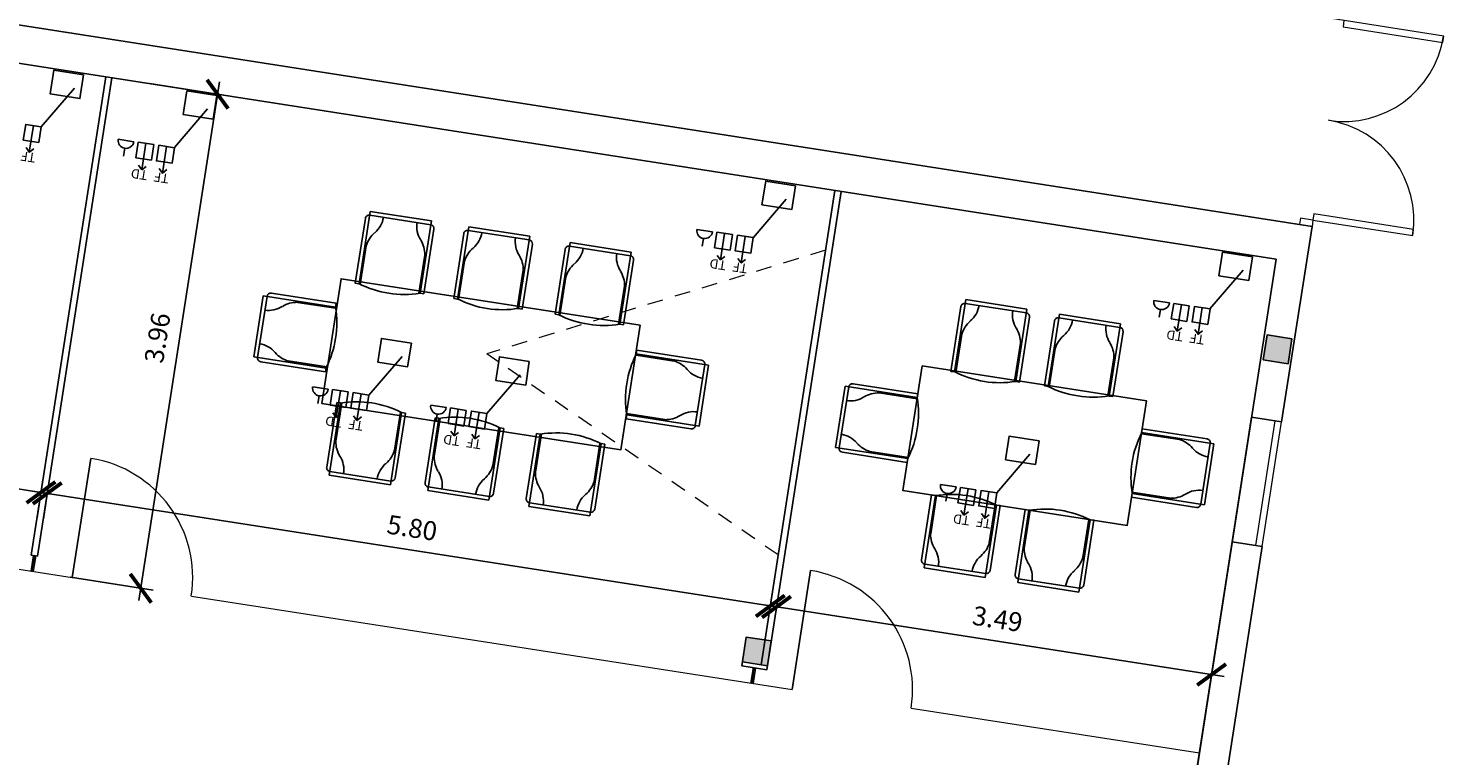
# Model space of a CAD drawing. Extents: x 898.1 to 923.6, y 5439.2 to 5468.5.
# Drawn here: x 906 to 917.2, y 5454 to 5459.8 of the extents above; entities that cross this region are included whole.
import ezdxf

# ---------------------------------------------------------------- set-up
doc = ezdxf.new("R2010")
doc.units = 0
doc.header["$MEASUREMENT"] = 0
doc.linetypes.add('LÍNEAS_OCULTAS2', pattern=[0.1875, 0.125, -0.0625])
doc.layers.get('0').update_dxf_attribs({"lineweight": 0})
for name, color, linetype, lineweight in [('0-cel ras', 8, 'Continuous', 0), ('0-vidrio', 5, 'Continuous', 0), ('Layer6_CA14m', 7, 'Continuous', 0)]:
    doc.layers.add(name, color=color, linetype=linetype, lineweight=lineweight)
for name, color, linetype in [('ARQUITECTURA', 3, 'Continuous'), ('MOBILIARI', 30, 'Continuous'), ('REFX+14$0$_fustint', 3, 'Continuous'), ('SIMB_SERVICIOS', 3, 'Continuous'), ('SOLIDO', 3, 'Continuous'), ('SUPERFICIE', 6, 'Continuous')]:
    doc.layers.add(name, color=color, linetype=linetype)
doc.styles.add('SIMPLEX', font='SIMPLEX.shx')
doc.styles.add('SS', font='sanss___.ttf')
doc.dimstyles.new('SIMPLEX', dxfattribs={"dimscale": 0.1, "dimtxt": 1.5, "dimasz": 2, "dimexe": 1, "dimexo": 3, "dimgap": 1, "dimtad": 1, "dimzin": 0, "dimdsep": 46, "dimtxsty": 'SIMPLEX', "dimblk": 'ARCHTICK', "dimcen": 0, "dimdle": 1, "dimclrd": 4, "dimclre": 4, "dimclrt": 4, "dimadec": 0, "dimazin": 0, "dimtfac": 1, "dimtmove": 0, "dimatfit": 3, "dimfxl": 1, "dimtolj": 1, "dimtzin": 0, "dimarcsym": 0})

# ---------------------------------------------------------------- blocks, each defined once
blk = doc.blocks.new('silla')
at = {"layer": 'MOBILIARI'}
for p, q in [((-0.55, 0.03), (-0.55, 0)), ((-0.03, 0.03), (-0.55, 0.03)), ((0.03, 0), (-0.55, 0)), ((-0.245, -0.01), (-0.55, -0.01)), ((0, -0.49), (0, 0)), ((0.03, -0.49), (0.03, 0)), ((-0.553, -0.48), (-0.245, -0.48)), ((-0.55, -0.49), (-0.55, -0.52)), ((-0.55, -0.49), (0.03, -0.49)), ((-0.55, -0.52), (-0.03, -0.52))]:
    blk.add_line(p, q, dxfattribs=at)
for centre, radius, start, end in [((-0.03, 0), 0.03, 0, 90), ((0.203, -0.245), 0.791, 161.9664, 198.0336), ((-0.278, -0.235), 0.228, 50.1936, 81.69), ((0, 0.089), 0.199, 228.6669, 270.1073), ((-0.278, -0.255), 0.228, 278.31, 309.8064), ((0, -0.579), 0.199, 89.8927, 131.3331), ((-0.03, -0.49), 0.03, 270, 0)]:
    blk.add_arc(centre, radius, start, end, dxfattribs=at)
blk = doc.blocks.new('TELEFONIA-flat-2-flat-1')
at = {"layer": 'SIMB_SERVICIOS', "linetype": 'Continuous', "lineweight": 25}
blk.add_line((0, 0), (0, 0.213), dxfattribs=at)
at = {"layer": 'SIMB_SERVICIOS', "linetype": 'Continuous'}
blk.add_lwpolyline([(-0.063, 0), (0.062, 0), (0.062, 0.125), (-0.063, 0.125)], close=True, dxfattribs=at)
at = {"layer": 'SIMB_SERVICIOS', "linetype": 'Continuous', "lineweight": 25}
blk.add_lwpolyline([(-0.031, 0.181), (0, 0.213), (0.031, 0.181)], dxfattribs=at)
at = {"layer": 'SIMB_SERVICIOS', "linetype": 'Continuous', "style": 'SS'}
blk.add_text('TF', height=0.075, dxfattribs=at).set_placement((-0.056, 0.214))
blk = doc.blocks.new('DATOS-flat-4-flat-1')
at = {"layer": 'SIMB_SERVICIOS', "linetype": 'Continuous'}
for p, q in [((0.062, 0.125), (-0.063, 0.125)), ((-0.063, 0.125), (-0.063, 0)), ((0.062, 0), (0.062, 0.125)), ((-0.063, 0), (0.062, 0))]:
    blk.add_line(p, q, dxfattribs=at)
at = {"layer": 'SIMB_SERVICIOS', "linetype": 'Continuous', "lineweight": 25}
for p, q in [((-0.031, 0.181), (0, 0.213)), ((0, 0), (0, 0.213)), ((0, 0.213), (0.031, 0.181))]:
    blk.add_line(p, q, dxfattribs=at)
at = {"layer": 'SIMB_SERVICIOS', "linetype": 'Continuous', "style": 'SS'}
blk.add_text('TD', height=0.075, dxfattribs=at).set_placement((-0.051, 0.214))
blk = doc.blocks.new('ELECTRICIDAD-flat-1-flat-1')
at = {"layer": 'SIMB_SERVICIOS', "linetype": 'Continuous'}
for p, q in [((0, 0.062), (0, 0.125)), ((-0.063, 0), (0.062, 0))]:
    blk.add_line(p, q, dxfattribs=at)
blk.add_arc((0, 0), 0.0625, 0, 180, dxfattribs=at)
blk = doc.blocks.new('_ArchTick')
at = {"color": 0, "linetype": 'ByBlock', "const_width": 0.15}
blk.add_lwpolyline([(-0.5, -0.5), (0.5, 0.5)], dxfattribs=at)
blk = doc.blocks.new('*D31')
at = {"layer": 'DEFPOINTS', "color": 0, "transparency": 16777216}
for p in [(911.946, 5455.21), (911.904, 5454.941), (915.298, 5454.053)]:
    blk.add_point(p, dxfattribs=at)
at = {"layer": 'SUPERFICIE', "color": 4, "lineweight": -2, "transparency": 16777216}
for p, q in [((911.951, 5455.237), (911.962, 5455.309)), ((915.494, 5454.658), (911.848, 5455.226)), ((915.344, 5454.349), (915.41, 5454.773))]:
    blk.add_line(p, q, dxfattribs=at)
at = {"layer": 'SUPERFICIE', "color": 4, "lineweight": -2, "transparency": 16777216, "xscale": 0.2, "yscale": 0.2, "zscale": 0.2}
for p, rotation in [((911.946, 5455.21), 171.1542713801358), ((915.395, 5454.674), 351.1542713801358)]:
    blk.add_blockref('_ArchTick', p, dxfattribs=dict(at, rotation=rotation))
at = {"layer": 'SUPERFICIE', "color": 4, "transparency": 16777216, "insert": (913.698, 5455.115), "char_height": 0.15, "attachment_point": 5, "rotation": 351.1543, "style": 'SIMPLEX'}
blk.add_mtext('\\A1;3.49', dxfattribs=at)
blk = doc.blocks.new('*D32')
at = {"layer": 'DEFPOINTS', "color": 0, "transparency": 16777216}
for p in [(906.166, 5456.11), (906.088, 5455.612), (911.855, 5454.948)]:
    blk.add_point(p, dxfattribs=at)
at = {"layer": 'SUPERFICIE', "color": 4, "lineweight": -2, "transparency": 16777216}
for p, q in [((906.135, 5455.909), (906.181, 5456.209)), ((911.996, 5455.203), (906.067, 5456.125)), ((911.901, 5455.245), (911.912, 5455.317))]:
    blk.add_line(p, q, dxfattribs=at)
at = {"layer": 'SUPERFICIE', "color": 4, "lineweight": -2, "transparency": 16777216, "xscale": 0.2, "yscale": 0.2, "zscale": 0.2}
for p, rotation in [((906.166, 5456.11), 171.1542713801358), ((911.897, 5455.218), 351.1542713801358)]:
    blk.add_blockref('_ArchTick', p, dxfattribs=dict(at, rotation=rotation))
at = {"layer": 'SUPERFICIE', "color": 4, "transparency": 16777216, "insert": (909.058, 5455.837), "char_height": 0.15, "attachment_point": 5, "rotation": 351.1543, "style": 'SIMPLEX'}
blk.add_mtext('\\A1;5.80', dxfattribs=at)
blk = doc.blocks.new('*D33')
at = {"layer": 'DEFPOINTS', "color": 0, "transparency": 16777216}
for p in [(902.559, 5456.671), (902.487, 5456.203), (906.039, 5455.62)]:
    blk.add_point(p, dxfattribs=at)
at = {"layer": 'SUPERFICIE', "color": 4, "lineweight": -2, "transparency": 16777216}
for p, q in [((902.533, 5456.5), (902.575, 5456.77)), ((906.215, 5456.102), (902.461, 5456.686)), ((906.085, 5455.917), (906.132, 5456.216))]:
    blk.add_line(p, q, dxfattribs=at)
at = {"layer": 'SUPERFICIE', "color": 4, "lineweight": -2, "transparency": 16777216, "xscale": 0.2, "yscale": 0.2, "zscale": 0.2}
for p, rotation in [((902.559, 5456.671), 171.1542713801358), ((906.116, 5456.118), 351.1542713801358)]:
    blk.add_blockref('_ArchTick', p, dxfattribs=dict(at, rotation=rotation))
at = {"layer": 'SUPERFICIE', "color": 4, "transparency": 16777216, "insert": (904.365, 5456.567), "char_height": 0.15, "attachment_point": 5, "rotation": 351.1543, "style": 'SIMPLEX'}
blk.add_mtext('\\A1;3.60', dxfattribs=at)
blk = doc.blocks.new('*D35')
at = {"layer": 'DEFPOINTS', "color": 0, "transparency": 16777216}
for p in [(906.678, 5459.403), (907.516, 5459.273), (906.054, 5455.491)]:
    blk.add_point(p, dxfattribs=at)
at = {"layer": 'SUPERFICIE', "color": 4, "lineweight": -2, "transparency": 16777216}
for p, q in [((906.892, 5455.26), (907.532, 5459.371)), ((906.975, 5459.357), (907.615, 5459.257)), ((906.351, 5455.445), (907.006, 5455.343))]:
    blk.add_line(p, q, dxfattribs=at)
at = {"layer": 'SUPERFICIE', "color": 4, "lineweight": -2, "transparency": 16777216, "xscale": 0.2, "yscale": 0.2, "zscale": 0.2}
for p, rotation in [((907.516, 5459.273), 81.15427138015966), ((906.907, 5455.358), 261.1542713801597)]:
    blk.add_blockref('_ArchTick', p, dxfattribs=dict(at, rotation=rotation))
at = {"layer": 'SUPERFICIE', "color": 4, "transparency": 16777216, "insert": (907.039, 5457.342), "char_height": 0.15, "attachment_point": 5, "rotation": 81.1543, "style": 'SIMPLEX'}
blk.add_mtext('\\A1;3.96', dxfattribs=at)

msp = doc.modelspace()

# ---------------------------------------------------------------- hatches: boundary and pattern name
at = {"layer": 'ARQUITECTURA'}
for points in [[(916.001, 5457.137), (915.804, 5457.168), (915.835, 5457.365), (916.032, 5457.334)], [(911.874, 5454.743), (911.676, 5454.774), (911.707, 5454.971), (911.904, 5454.941)]]:
    msp.add_hatch(color=256, dxfattribs=at).paths.add_polyline_path(points)

# ---------------------------------------------------------------- linework, layer by layer
msp.add_line((916.198, 5458.276), (916.191, 5458.226))
for points in [[(916.444, 5459.857), (916.437, 5459.807), (917.227, 5459.684), (917.235, 5459.734), (916.345, 5459.872)], [(916.198, 5458.276), (916.099, 5458.291), (916.092, 5458.242), (916.191, 5458.226)]]:
    msp.add_lwpolyline(points)
msp.add_lwpolyline([(916.198, 5458.276), (916.989, 5458.153), (916.996, 5458.202), (916.206, 5458.325)], close=True)
for centre, start, end in [((916.444, 5459.857), 261.1543, 351.1543), ((916.198, 5458.276), 351.1543, 81.1543)]:
    msp.add_arc(centre, 0.8, start, end)
at = {"layer": '0-cel ras'}
for p, q in [((915.746, 5455.697), (915.9, 5456.685)), ((915.796, 5455.69), (915.95, 5456.678))]:
    msp.add_line(p, q, dxfattribs=at)
msp.add_lwpolyline([(915.559, 5455.727), (915.712, 5456.715)], dxfattribs=at)
at = {"layer": '0-vidrio'}
for p, q in [((906.364, 5455.443), (906.511, 5456.387)), ((903.627, 5455.869), (906.364, 5455.443)), ((906.054, 5455.618), (906.035, 5455.494)), ((906.064, 5455.616), (906.044, 5455.493)), ((906.074, 5455.615), (906.054, 5455.491)), ((912.07, 5454.555), (912.217, 5455.499)), ((907.308, 5455.296), (912.07, 5454.555)), ((911.76, 5454.73), (911.741, 5454.606)), ((911.77, 5454.728), (911.751, 5454.605)), ((911.78, 5454.727), (911.761, 5454.603)), ((913.014, 5454.408), (915.298, 5454.053))]:
    msp.add_line(p, q, dxfattribs=at)
for centre in [(906.364, 5455.443), (912.07, 5454.555)]:
    msp.add_arc(centre, 0.955, 351.1544, 81.1543, dxfattribs=at)
at = {"layer": 'ARQUITECTURA'}
for p, q in [((916.191, 5458.226), (899.29, 5460.857)), ((915.907, 5457.967), (899.462, 5460.526)), ((906.039, 5455.62), (906.629, 5459.411)), ((911.869, 5454.713), (912.459, 5458.503)), ((915.95, 5456.678), (916.191, 5458.226)), ((915.95, 5456.678), (915.712, 5456.715)), ((906.039, 5455.62), (906.088, 5455.612))]:
    msp.add_line(p, q, dxfattribs=at)
msp.add_lwpolyline([(915.804, 5457.168), (915.835, 5457.365), (916.032, 5457.334), (916.001, 5457.137)], close=True, dxfattribs=at)
for points in [[(915.796, 5455.69), (915.559, 5455.727), (914.716, 5450.309)], [(915.473, 5453.615), (915.796, 5455.69)], [(911.869, 5454.713), (911.671, 5454.744), (911.707, 5454.971), (911.904, 5454.941), (911.874, 5454.743), (911.676, 5454.774)]]:
    msp.add_lwpolyline(points, dxfattribs=at)
at = {"layer": 'Layer6_CA14m', "color": 251, "linetype": 'LÍNEAS_OCULTAS2'}
for p in [(912.335, 5458.036), (911.96, 5455.622)]:
    msp.add_line(p, (909.649, 5457.217), dxfattribs=at)
at = {"layer": 'MOBILIARI'}
for points in [[(910.866, 5457.442), (908.495, 5457.811), (908.341, 5456.823), (910.712, 5456.454)], [(913.101, 5457.121), (912.947, 5456.133), (914.726, 5455.856), (914.879, 5456.844)]]:
    msp.add_lwpolyline(points, close=True, dxfattribs=at)
at = {"layer": 'REFX+14$0$_fustint', "ltscale": 0.5}
for p, q in [((906.117, 5459.014), (906.381, 5459.321)), ((907.174, 5458.85), (907.437, 5459.156)), ((911.761, 5458.136), (912.024, 5458.442)), ((915.382, 5457.572), (915.646, 5457.879)), ((908.715, 5456.889), (908.978, 5457.195)), ((909.65, 5456.744), (909.914, 5457.05)), ((913.692, 5456.115), (913.955, 5456.421))]:
    msp.add_line(p, q, dxfattribs=at)
for points in [[(906.454, 5459.427), (906.217, 5459.463), (906.188, 5459.276), (906.425, 5459.239)], [(907.511, 5459.262), (907.273, 5459.299), (907.244, 5459.111), (907.481, 5459.074)], [(912.098, 5458.548), (911.861, 5458.585), (911.831, 5458.397), (912.069, 5458.36)], [(915.719, 5457.985), (915.482, 5458.022), (915.453, 5457.834), (915.69, 5457.797)], [(909.052, 5457.301), (908.814, 5457.338), (908.785, 5457.15), (909.022, 5457.114)], [(909.987, 5457.156), (909.75, 5457.193), (909.721, 5457.005), (909.958, 5456.968)], [(914.028, 5456.527), (913.791, 5456.564), (913.762, 5456.376), (913.999, 5456.339)]]:
    msp.add_lwpolyline(points, close=True, dxfattribs=at)
at = {"layer": 'SOLIDO', "color": 3, "linetype": 'Continuous'}
for p, q in [((906.039, 5455.62), (906.629, 5459.411)), ((906.088, 5455.612), (906.678, 5459.403)), ((911.824, 5454.751), (912.409, 5458.511)), ((911.869, 5454.713), (912.459, 5458.503)), ((915.907, 5457.967), (915.143, 5453.054)), ((906.364, 5455.443), (906.511, 5456.387)), ((912.07, 5454.555), (912.217, 5455.499))]:
    msp.add_line(p, q, dxfattribs=at)

# ---------------------------------------------------------------- block references
at = {"layer": 'SOLIDO', "rotation": 171.1542713801589}
for name, p in [('TELEFONIA-flat-2-flat-1', (906.056, 5459.024)), ('ELECTRICIDAD-flat-1-flat-1', (906.79, 5458.906)), ('DATOS-flat-4-flat-1', (906.948, 5458.884)), ('TELEFONIA-flat-2-flat-1', (907.112, 5458.859)), ('ELECTRICIDAD-flat-1-flat-1', (911.377, 5458.192)), ('DATOS-flat-4-flat-1', (911.535, 5458.17)), ('TELEFONIA-flat-2-flat-1', (911.699, 5458.146)), ('ELECTRICIDAD-flat-1-flat-1', (914.999, 5457.629)), ('DATOS-flat-4-flat-1', (915.156, 5457.606)), ('TELEFONIA-flat-2-flat-1', (915.321, 5457.582)), ('ELECTRICIDAD-flat-1-flat-1', (908.331, 5456.945)), ('DATOS-flat-4-flat-1', (908.489, 5456.923)), ('TELEFONIA-flat-2-flat-1', (908.653, 5456.899)), ('ELECTRICIDAD-flat-1-flat-1', (909.267, 5456.8)), ('DATOS-flat-4-flat-1', (909.424, 5456.777)), ('TELEFONIA-flat-2-flat-1', (909.589, 5456.753)), ('ELECTRICIDAD-flat-1-flat-1', (913.308, 5456.171)), ('DATOS-flat-4-flat-1', (913.465, 5456.148)), ('TELEFONIA-flat-2-flat-1', (913.63, 5456.124))]:
    msp.add_blockref(name, p, dxfattribs=at)
at = {"layer": 'SOLIDO', "color": 3, "linetype": 'Continuous', "xscale": -1}
for p, rotation in [((909.206, 5458.239), 261.1542713801726), ((909.986, 5458.118), 261.1542713801726), ((910.789, 5457.993), 261.1542713801726), ((907.908, 5457.671), 351.1542713802796), ((913.927, 5457.54), 261.1542713801474), ((914.668, 5457.425), 261.1542713801474), ((912.519, 5456.954), 351.1542713802796)]:
    msp.add_blockref('silla', p, dxfattribs=dict(at, rotation=rotation))
at = {"layer": 'SOLIDO', "color": 3, "linetype": 'Continuous'}
for p, rotation in [((911.378, 5457.131), 351.1542713801589), ((908.89, 5456.208), 261.1542713801589), ((909.67, 5456.086), 261.1542713801589), ((910.472, 5455.961), 261.1542713801589), ((915.384, 5456.508), 351.1542713801589), ((913.605, 5455.474), 261.1542713801589), ((914.347, 5455.358), 261.1542713801589)]:
    msp.add_blockref('silla', p, dxfattribs=dict(at, rotation=rotation))

# ---------------------------------------------------------------- dimensions: what is measured, and where the dimension line sits
at = {"layer": 'SUPERFICIE'}
for base, p1, p2, angle, picture, middle in [((907.516, 5459.273), (906.054, 5455.491), (906.678, 5459.403), 261.1543, '*D35', (907.039, 5457.342)), ((902.559, 5456.671), (906.039, 5455.62), (902.487, 5456.203), 171.1543, '*D33', (904.365, 5456.567)), ((906.166, 5456.11), (911.855, 5454.948), (906.088, 5455.612), 171.1543, '*D32', (909.058, 5455.837)), ((911.946, 5455.21), (915.298, 5454.053), (911.904, 5454.941), 171.1543, '*D31', (913.698, 5455.115))]:
    dim = msp.add_linear_dim(base=base, p1=p1, p2=p2, angle=angle, dimstyle='SIMPLEX', dxfattribs=at)
    dim.commit()
    dim.dimension.update_dxf_attribs({"geometry": picture, "text_midpoint": middle})

doc.saveas('drawing.dxf')
